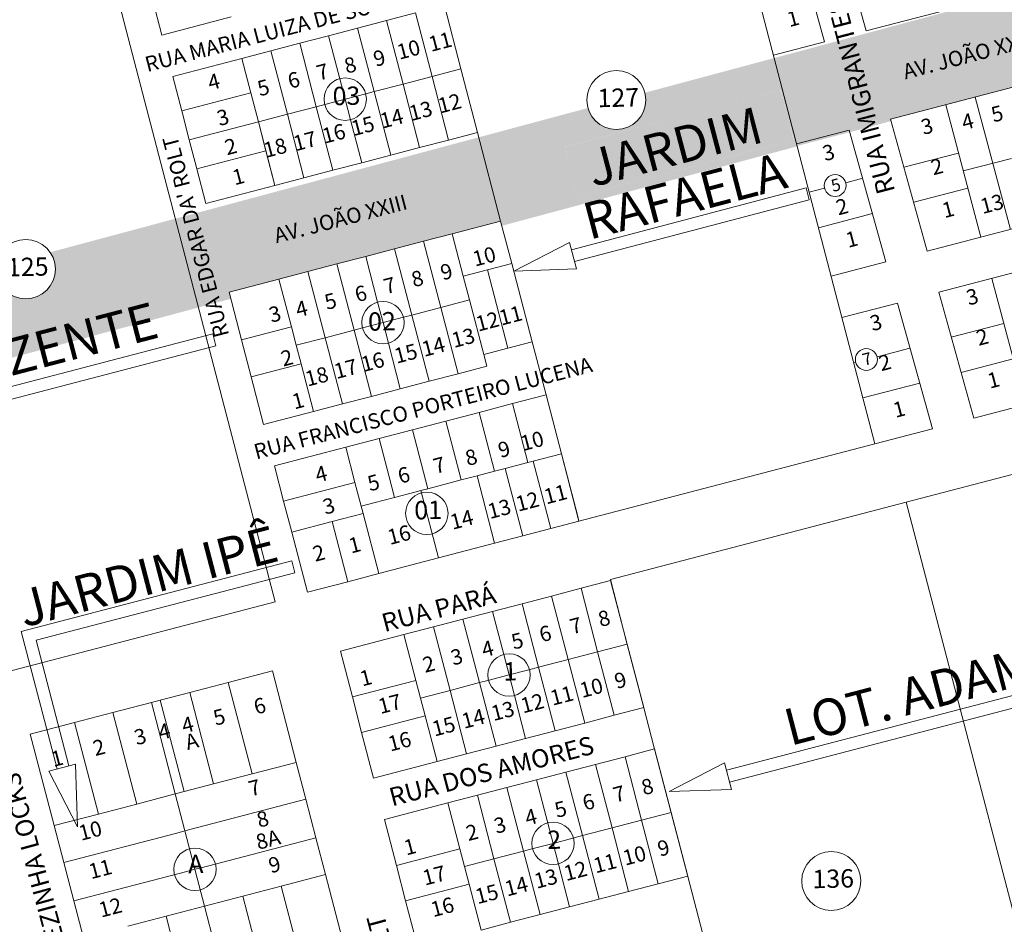
# Model space of a CAD drawing. Units: centimetres. Extents: x 21869 to 35535, y 4069 to 12682.
# Drawn here: x 31704 to 32027, y 9086 to 9382 of the extents above; entities that cross this region are included whole.
import ezdxf
from ezdxf.enums import TextEntityAlignment as Align

# ---------------------------------------------------------------- set-up
doc = ezdxf.new("R2010")
doc.units = ezdxf.units.CM
doc.linetypes.add('CENTER', pattern=[50.800000000000004, 31.75, -6.349999999999999, 6.349999999999999, -6.349999999999999])
doc.linetypes.add('CONTÍNUO', pattern=[0])
for name, color, linetype in [('00 - DEMARCAÇÃO DE QUADRAS', 3, 'Continuous'), ('00 - DIVISÃO DE LOTES', 251, 'Continuous'), ('00 - INDICADOR LOTEAMENTOS', 10, 'Continuous'), ('00 - NOMES LOTEAMENTOS', 2, 'Continuous'), ('00 - NÚMERO LOTES', 7, 'CONTÍNUO'), ('00 - RECUO', 7, 'Continuous'), ('00 - TEXTO RUAS', 7, 'Continuous')]:
    doc.layers.add(name, color=color, linetype=linetype)
doc.layers.add('00 - TEXTO QUADRAS', color=4, linetype='CONTÍNUO', lineweight=18)
doc.styles.get("Standard").update_dxf_attribs({"font": 'arial.ttf'})

msp = doc.modelspace()

# ---------------------------------------------------------------- hatches: boundary and pattern name
at = {"layer": '00 - RECUO', "linetype": 'CENTER', "lineweight": 5, "transparency": 33554687}
h = msp.add_hatch(color=150, dxfattribs=at)
h.dxf.hatch_style = 1
edge = h.paths.add_edge_path()
edge.add_line((31762.83115949991, 9287.810274832133), (31755.23669987254, 9316.892592477998))
edge.add_line((31755.23669987254, 9316.892592477998), (31714.19796857682, 9305.891485861192))
edge.add_arc((31706.24699909809, 9300.366549370397), 9.68208855975559, -1.0800249583553523e-11, 34.79450287574048, ccw=False)
edge.add_arc((31706.24699909809, 9300.366549370396), 9.682088559755357, -180, 0, ccw=False)
edge.add_arc((31706.24699909808, 9300.36654937041), 9.682088559748081, 175.2180323675643, 180.0000000000861, ccw=False)
edge.add_line((31696.59861248143, 9301.173689119443), (31656.71311974087, 9290.481727057047))
edge.add_line((31656.71311974087, 9290.481727057047), (31660.24484171763, 9276.957200590106))
edge.add_line((31660.24484171763, 9276.957200590106), (31664.32874723833, 9261.318216676933))
edge.add_line((31664.32874723833, 9261.318216676933), (31762.83115949991, 9287.810274832133))
h.paths.add_polyline_path([(31827.1252179843, 9307.034535416919), (31836.60724847367, 9309.510640834975), (31845.99244633083, 9311.961459628823), (31861.860334157, 9316.105146281938), (31854.69259503045, 9343.553380269355), (31755.23669987254, 9316.892592477998), (31762.83115949991, 9287.810274832133), (31773.42041677388, 9290.658237771126), (31772.84543116541, 9292.8600951755), (31789.1970960273, 9297.130113748419), (31798.67912641667, 9299.606219161818), (31808.16115690813, 9302.082324481155), (31817.64318749505, 9304.558429999794)])
edge = h.paths.add_edge_path()
edge.add_line((31959.03404152951, 9340.578710057283), (31951.481637203, 9369.499274273872))
edge.add_line((31951.481637203, 9369.499274273872), (31909.15158748404, 9358.152008523934))
edge.add_arc((31899.76605956816, 9355.774046240726), 9.682088559817641, 3.228706191293895e-11, 14.217546950649819, ccw=False)
edge.add_arc((31899.76605956822, 9355.774046240766), 9.682088559762633, 195.7949882927224, 359.9999999997955, ccw=False)
edge.add_line((31890.44954918258, 9353.138619688316), (31854.69259503045, 9343.553380269355))
edge.add_line((31854.69259503045, 9343.553380269355), (31861.860334157, 9316.105146281938))
edge.add_line((31861.860334157, 9316.105146281938), (31862.26565259007, 9314.553014558975))
edge.add_line((31862.26565259007, 9314.553014558975), (31959.03404152951, 9340.578710057283))
h.paths.add_polyline_path([(32048.45404533204, 9395.494322537636), (31951.481663687, 9369.499281373344), (31958.9505014553, 9340.693118426045), (31976.22817815481, 9345.205063604024), (31976.29029236997, 9345.219749706059), (31989.81040400271, 9348.855960996887), (31989.64093121999, 9349.464498152502), (32056.08505062512, 9366.81591810141)])
h.paths.add_polyline_path([(32064.15778847178, 9399.703969061995), (32048.45404533204, 9395.494322537636), (32056.11869832267, 9366.689465263076), (32072.18864212857, 9371.01144962957), (32069.62299732104, 9380.177948814186), (32055.08513903769, 9379.659238993929), (32067.90753379736, 9386.306932430656)])
h.paths.add_polyline_path([(31671.46260018004, 9273.02706783822), (31752.97323282912, 9294.286255502355)], flags=16)
h.paths.add_polyline_path([(31768.04306650475, 9302.963356865564), (31760.53337176387, 9301.004716567075)], flags=16)
h.paths.add_polyline_path([(31784.93438588182, 9315.815768440234), (31835.63596369203, 9329.03949548669)], flags=16)
h.paths.add_polyline_path([(31882.9406637947, 9340.378759204024), (31953.73703720891, 9359.038863194428), (31957.87983492217, 9342.632161381911), (31887.17784615154, 9324.054320523403)], flags=16)
h.paths.add_polyline_path([(31887.20123508095, 9324.07746181345), (31957.95712868488, 9342.671375126902), (31953.6597434462, 9358.999649449439), (31882.90384984227, 9340.405736135986)], flags=16)
h.paths.add_polyline_path([(31991.03718874088, 9369.49386174518), (32041.73470153338, 9382.733164827281)], flags=16)
h.paths.add_polyline_path([(31987.55283379814, 9348.213648173527), (31978.54786257454, 9345.862062529419)], flags=17)

# ---------------------------------------------------------------- linework, layer by layer
at = {"layer": '00 - DEMARCAÇÃO DE QUADRAS', "lineweight": 5}
for p, q in [((31984.48354366828, 9243.124451907868), (31924.0091660203, 9474.700125907133)), ((31924.00925820797, 9474.69997173972), (31984.48354366828, 9243.124451907868)), ((31925.90993868976, 9467.421488551347), (31984.48355721792, 9243.12442727706)), ((31728.41357843623, 9419.609385527256), (31787.99170133423, 9191.46018467802)), ((31750.86367901506, 9377.037304573278), (31747.90751230366, 9388.357687939475)), ((31843.41587544534, 9386.736597864474), (31848.84814757177, 9365.93418411124)), ((31824.45181436684, 9381.78438702743), (31833.93384495609, 9384.26049244828)), ((31773.50436857982, 9382.949617855767), (31750.86367901506, 9377.037304573278)), ((31814.96978397747, 9379.308281612168), (31824.45181436684, 9381.78438702743)), ((31796.00572299933, 9374.356070776987), (31805.48775348834, 9376.832176195974)), ((31814.96978397747, 9379.308281612168), (31805.48775348834, 9376.832176195974)), ((31786.52369251008, 9371.879965359862), (31796.00572299933, 9374.356070776987)), ((31786.52369251008, 9371.879965359862), (31777.04166202083, 9369.403859941805)), ((31754.40097245386, 9363.491546758967), (31777.04166202083, 9369.403859941805)), ((31848.84814757177, 9365.93418411124), (31854.28041960065, 9345.131770252767)), ((31757.3571391627, 9352.171163493353), (31754.40097245386, 9363.491546758967)), ((31759.83324458262, 9342.68913290422), (31757.3571391627, 9352.171163493353)), ((31854.28041960065, 9345.131770252767), (31844.79838911151, 9342.655664835642)), ((31854.28041960065, 9345.131770252767), (31861.860334157, 9316.105146281938)), ((31762.30934999789, 9333.207102514389), (31759.83324458262, 9342.68913290422)), ((31844.79838911151, 9342.655664835642), (31835.31635862215, 9340.179559417586)), ((31835.31635862215, 9340.179559417586), (31825.83432813313, 9337.70345400046)), ((31816.35229764365, 9335.227348583336), (31806.87026715475, 9332.751243164348)), ((31816.35229764365, 9335.227348583336), (31825.83432813313, 9337.70345400046)), ((31765.26551660929, 9321.886719145397), (31762.30934999789, 9333.207102514389)), ((31806.87026715475, 9332.751243164348), (31797.38823666539, 9330.275137747223)), ((31797.38823666539, 9330.275137747223), (31787.90620617625, 9327.799032330098)), ((31787.90620617625, 9327.799032330098), (31765.26551660929, 9321.886719145397)), ((31845.99244633083, 9311.961459628823), (31861.860334157, 9316.105146281938)), ((31861.860334157, 9316.105146281938), (31865.48858671122, 9302.211068369965)), ((31827.1252179843, 9307.034535416919), (31836.60724847367, 9309.510640834975)), ((31836.60724847367, 9309.510640834975), (31845.99244633083, 9311.961459628823)), ((31827.1252179843, 9307.034535416919), (31817.64318749505, 9304.558429999794)), ((31808.16115690813, 9302.082324481155), (31817.64318749505, 9304.558429999794)), ((31798.67912641667, 9299.606219161818), (31789.1970960273, 9297.130113748419)), ((31798.67912641667, 9299.606219161818), (31808.16115690813, 9302.082324481155)), ((31865.48858671122, 9302.211068369965), (31872.17664534131, 9276.59972927119)), ((31772.84543116541, 9292.8600951755), (31789.1970960273, 9297.130113748419)), ((31776.9284786285, 9277.224419853235), (31772.84543116541, 9292.8600951755)), ((32005.42611313978, 9292.783598998234), (32016.89847767361, 9251.589019138792)), ((31991.87860519448, 9289.245761463102), (32003.35092985594, 9248.051324775512)), ((31780.08936097227, 9265.120095629762), (31776.9284786285, 9277.224419853235)), ((31856.30875751549, 9272.456042617145), (31864.24270142963, 9274.527885893876)), ((31872.17664534131, 9276.59972927119), (31864.24270142963, 9274.527885893876)), ((31872.17664534131, 9276.59972927119), (31876.72459403575, 9259.18375486746)), ((31856.30875751549, 9272.456042617145), (31857.31941277078, 9268.585826026792)), ((31857.31941277078, 9268.585826026792), (31847.93421852506, 9266.134993411186)), ((32016.8984776736, 9251.589019138792), (32082.40697337942, 9268.695364812906)), ((31784.17239760548, 9249.484461575332), (31780.08936097227, 9265.120095629762)), ((31847.93421852506, 9266.134993411186), (31838.45218803592, 9263.658887992198)), ((31828.97015754656, 9261.182782576936), (31819.48812695731, 9258.706677157017)), ((31828.97015754656, 9261.182782576936), (31838.45218803592, 9263.658887992198)), ((31819.48812695731, 9258.706677157017), (31810.00609646829, 9256.23057173896)), ((31865.7623727985, 9256.321117481733), (31876.72459403575, 9259.18375486746)), ((31876.72459403575, 9259.18375486746), (31881.7631611385, 9239.889000209565)), ((31800.52406607916, 9253.754466322767), (31810.00609646829, 9256.23057173896)), ((31854.82901120138, 9253.466016308921), (31865.7623727985, 9256.321117481733)), ((31800.52406607916, 9253.754466322767), (31784.17239760548, 9249.484461575332)), ((31843.89564950437, 9250.610915132384), (31854.82901120138, 9253.466016308921)), ((31832.96228780503, 9247.755814056429), (31843.89564950437, 9250.610915132384)), ((31984.48354366828, 9243.124451907868), (32003.35092985594, 9248.051324775512)), ((31994.76517074763, 9224.010904711256), (32091.71901876862, 9249.329105104836)), ((31811.09556441089, 9242.045611706148), (31822.02892600778, 9244.900712880823)), ((31822.02892600778, 9244.900712880823), (31832.96228780503, 9247.755814056429)), ((31787.70969104393, 9235.938703761021), (31811.09556441089, 9242.045611706148)), ((31887.52965528912, 9217.8067120235), (31984.48354366828, 9243.124451907868)), ((31881.7631611385, 9239.889000209565), (31887.52965528912, 9217.8067120235)), ((31881.7631611385, 9239.889000209565), (31887.12671590874, 9219.34973314363)), ((31790.72020425879, 9224.410205372194), (31787.70969104393, 9235.938703761021)), ((31793.37317426513, 9214.25088691018), (31790.72020425879, 9224.410205372194)), ((31897.81138964764, 9198.692721927124), (31994.76517074763, 9224.010904711256)), ((31994.76517074763, 9224.010904711256), (32055.84279794524, 8990.119365237239)), ((31887.12671590874, 9219.34973314363), (31887.52965528912, 9217.8067120235)), ((31887.52965528912, 9217.8067120235), (31878.31853986879, 9215.401352439592)), ((31798.51475229753, 9194.561660917061), (31793.37317426513, 9214.25088691018)), ((31869.1074246487, 9212.99599285848), (31859.89630922615, 9210.590633375155)), ((31878.31853986879, 9215.401352439592), (31869.1074246487, 9212.99599285848)), ((31859.89630922615, 9210.590633375155), (31841.47407858573, 9205.779914210136)), ((31841.47407858573, 9205.779914210136), (31821.90062556414, 9200.668568860325)), ((31821.90062556414, 9200.668568860325), (31811.74130720469, 9198.015598756778)), ((31811.74130720469, 9198.015598756778), (31798.51475229753, 9194.561660917061)), ((31888.21911085861, 9195.847252036961), (31897.8946525799, 9198.3738903306)), ((31903.24366167431, 9177.890308169233), (31897.81138964764, 9198.692721927124)), ((31897.8946525799, 9198.3738903306), (31903.32692460644, 9177.571476574572)), ((31868.86802821151, 9190.79397566575), (31878.54356953512, 9193.320613851356)), ((31878.54356953512, 9193.320613851356), (31888.21911085861, 9195.847252036961)), ((31787.99170133423, 9191.46018467802), (31689.30114136879, 9165.688465180392)), ((31859.19248738336, 9188.267337692487), (31868.86802821151, 9190.79397566575)), ((31849.51694644614, 9185.740700115035), (31859.19248738336, 9188.267337692487)), ((31839.84140463824, 9183.214061219762), (31849.51694644614, 9185.740700115035)), ((31809.36345045267, 9175.255151227633), (31830.16586360124, 9180.687423640447)), ((31830.16586360124, 9180.687423640447), (31839.84140463824, 9183.214061219762)), ((31908.6759338033, 9157.087894313554), (31903.24366167431, 9177.890308169233)), ((31903.32692460644, 9177.571476574572), (31908.75919673532, 9156.769062717962)), ((31813.27973921572, 9160.25806369591), (31809.36345045267, 9175.255151227633)), ((31772.54619414241, 9165.046212475332), (31787.0595062255, 9168.836169855254)), ((31787.0595062255, 9168.836169855254), (31794.89208462099, 9138.841991713787)), ((31759.96799050061, 9161.76158287521), (31772.54619414241, 9165.046212475332)), ((31750.29244917711, 9159.234944692398), (31759.96799050061, 9161.76158287521)), ((31734.81158311733, 9155.192323675896), (31747.38978675914, 9158.476953274156)), ((31747.38978675914, 9158.476953274156), (31750.29244917711, 9159.234944692398)), ((31816.3117054114, 9148.647412634971), (31813.27973921572, 9160.25806369591)), ((31722.2333793782, 9151.907693974259), (31734.81158311733, 9155.192323675896)), ((31899.08365551171, 9154.242424536082), (31889.40811418822, 9151.715786349545)), ((31908.75919673532, 9156.769062717962), (31899.08365551171, 9154.242424536082)), ((31912.21322724187, 9143.542136499243), (31908.6759338033, 9157.087894313554)), ((31707.72006739279, 9148.117736696782), (31722.2333793782, 9151.907693974259)), ((31889.40811418822, 9151.715786349545), (31879.73257286449, 9149.189148165802)), ((31715.55264578607, 9118.123558653104), (31707.72006739279, 9148.117736696782)), ((31820.22799441054, 9133.650323510687), (31816.3117054114, 9148.647412634971)), ((31879.73257286449, 9149.189148165802), (31870.05703203868, 9146.662510090093)), ((31870.05703203868, 9146.662510090093), (31860.38149011739, 9144.135871790866)), ((31850.70594919146, 9141.609233715157), (31841.0304081654, 9139.082595636653)), ((31860.38149011739, 9144.135871790866), (31850.70594919146, 9141.609233715157)), ((31902.62094815516, 9140.696666503842), (31912.29649017401, 9143.223304906445)), ((31917.64549937074, 9122.739722646358), (31912.21322724187, 9143.542136499243)), ((31912.29649017401, 9143.223304906445), (31917.72876220288, 9122.420891047972)), ((31794.89208462099, 9138.841991713787), (31798.05038230166, 9126.747565107005)), ((31841.0304081654, 9139.082595636653), (31820.22799441054, 9133.650323510687)), ((31883.26986550794, 9135.64339013263), (31892.94540683155, 9138.170028320099)), ((31892.94540683155, 9138.170028320099), (31902.62094815516, 9140.696666503842)), ((31873.59432457072, 9133.116752557042), (31883.26986550794, 9135.64339013263)), ((31863.91878374467, 9130.590114483195), (31873.59432457072, 9133.116752557042)), ((31854.24324172361, 9128.063476182106), (31863.91878374467, 9130.590114483195)), ((31798.05038230166, 9126.747565107005), (31801.33501190318, 9114.169361365544)), ((31823.76528814678, 9120.104565803478), (31844.56770079756, 9125.536838103602)), ((31844.56770079756, 9125.536838103602), (31854.24324172361, 9128.063476182106)), ((31923.07777139962, 9101.937308788816), (31917.64549937074, 9122.739722646358)), ((31917.72876220288, 9122.420891047972), (31923.16103433176, 9101.618477193224)), ((31827.68157700983, 9105.10747827548), (31823.76528814678, 9120.104565803478)), ((31718.71094346674, 9106.029132047253), (31715.55264578607, 9118.123558653104)), ((31804.49330968385, 9102.074934761557), (31801.33501190318, 9114.169361365544)), ((31721.99557316837, 9093.450928308586), (31718.71094346674, 9106.029132047253)), ((31830.71354277174, 9093.496828705589), (31827.68157700983, 9105.10747827548)), ((31804.49330968385, 9102.074934761557), (31812.32588797713, 9072.080756716947)), ((31923.16103433176, 9101.618477193224), (31913.48549280803, 9099.091839002962)), ((31928.13104777025, 9082.586226141597), (31923.07777139962, 9101.937308788816)), ((31903.80995148454, 9096.565200816425), (31894.13441016104, 9094.038562632682)), ((31913.48549280803, 9099.091839002962), (31903.80995148454, 9096.565200816425)), ((31725.15387084904, 9081.356501701805), (31721.99557316837, 9093.450928308586)), ((31834.62983230221, 9078.49973819084), (31830.71354277174, 9093.496828705589)), ((31894.13441016104, 9094.038562632682), (31884.45886933499, 9091.511924558836)), ((31884.45886933499, 9091.511924558836), (31874.78332731382, 9088.985286257746)), ((31865.10778638789, 9086.458648180174), (31855.43224536417, 9083.93201000295)), ((31874.78332731382, 9088.985286257746), (31865.10778638789, 9086.458648180174))]:
    msp.add_line(p, q, dxfattribs=at)
for points in [[(32037.31198586733, 9437.361556431839), (31970.05373769682, 9419.797532414625), (31981.59139963549, 9378.3684848343), (32048.36956277363, 9395.807137981279)], [(31951.23564343507, 9370.441290096594), (31968.04389169018, 9374.830647299172), (31956.50622975175, 9416.259694878594), (31940.37084895864, 9412.04605233681)], [(32056.08415131205, 9366.81568325205), (31989.64093121999, 9349.464498152502), (32001.6696650669, 9306.272126116826)], [(31988.12215712159, 9302.734288581694), (31976.09342327469, 9345.926660617373), (31958.81573260427, 9341.414711790992)], [(32067.61236650035, 9323.49260424668), (32001.6696650669, 9306.272126116826)], [(32071.21250781854, 9309.963258705538), (32005.42611313978, 9292.783598998234)], [(31988.12215712159, 9302.734288581694), (31970.14296005785, 9298.039146236664)], [(31991.87860519448, 9289.245761463102), (31973.68033500359, 9284.493409693638)]]:
    msp.add_lwpolyline(points, dxfattribs=at)
at = {"layer": '00 - DIVISÃO DE LOTES', "lineweight": 5}
for p, q in [((31833.93384495609, 9384.26049244828), (31839.36611708275, 9363.458078692252)), ((31829.88408649583, 9360.981973172682), (31824.45181436684, 9381.78438702743)), ((31805.48775348834, 9376.832176195974), (31809.16511929965, 9362.75002342328)), ((31820.40205600414, 9358.50586785614), (31814.96978397747, 9379.308281612168)), ((31801.43799502576, 9353.553657020027), (31796.00572299933, 9374.356070776987)), ((31791.95596453674, 9351.077551603834), (31786.52369251008, 9371.879965359862)), ((31777.04166202083, 9369.403859941805), (31779.9978287299, 9358.083476676191)), ((31848.84814757177, 9365.93418411124), (31839.36611708275, 9363.458078692252)), ((31809.16511929965, 9362.75002342328), (31810.92002551722, 9356.02976233657)), ((31820.40205600414, 9358.50586785614), (31829.88408649583, 9360.981973172682)), ((31829.88408649583, 9360.981973172682), (31839.36611708275, 9363.458078692252)), ((31829.88408649583, 9360.981973172682), (31835.31635862215, 9340.179559417586)), ((31844.79838911151, 9342.655664835642), (31839.36611708275, 9363.458078692252)), ((31779.9978287299, 9358.083476676191), (31757.3571391627, 9352.171163493353)), ((31779.9978287299, 9358.083476676191), (31782.47393414738, 9348.601446186709)), ((31810.92002551722, 9356.02976233657), (31817.64028739532, 9357.784668871718)), ((31817.64028739532, 9357.784668871718), (31820.40205600414, 9358.50586785614)), ((31825.83432813313, 9337.70345400046), (31820.40205600414, 9358.50586785614)), ((31804.19976363702, 9354.274855902004), (31801.43799502576, 9353.553657020027)), ((31804.19976363702, 9354.274855902004), (31810.92002551722, 9356.02976233657)), ((31810.92002551722, 9356.02976233657), (31812.6749321661, 9349.30949986219)), ((32017.38163142242, 9356.708789192831), (32028.90984661038, 9313.38571018833)), ((31782.47393414738, 9348.601446186709), (31791.95596453674, 9351.077551603834)), ((31791.95596453674, 9351.077551603834), (31801.43799502576, 9353.553657020027)), ((31797.38823666539, 9330.275137747223), (31791.95596453674, 9351.077551603834)), ((31806.87026715475, 9332.751243164348), (31801.43799502576, 9353.553657020027)), ((32007.70600145005, 9354.182065678033), (32019.23421663823, 9310.85898667359)), ((31782.47393414738, 9348.601446186709), (31759.83324458262, 9342.68913290422)), ((31759.83324458262, 9342.68913290422), (31782.47393404738, 9348.601446184846)), ((31787.90620617625, 9327.799032330098), (31782.47393414738, 9348.601446186709)), ((31782.47393404738, 9348.601446184846), (31784.95003946485, 9339.119415696296)), ((31812.6749321661, 9349.30949986219), (31816.35229764365, 9335.227348583336)), ((31784.95003946485, 9339.119415696296), (31762.30934999789, 9333.207102514389)), ((31784.95003946485, 9339.119415696296), (31787.90620617625, 9327.799032330098)), ((32029.26688868031, 9336.645745378497), (32013.47010904431, 9332.520526175376)), ((32014.96681922348, 9326.887774715935), (31997.21909583054, 9322.253080112092)), ((31836.60724847367, 9309.510640834975), (31842.27197116775, 9287.818077439028)), ((31845.99244633083, 9311.961459628823), (31849.62069888528, 9298.067381714987)), ((31832.78994067873, 9285.341972020971), (31827.1252179843, 9307.034535416919)), ((31817.64318749505, 9304.558429999794), (31821.55300397192, 9289.586127687762)), ((31804.3438492111, 9277.913655768665), (31798.67912641667, 9299.606219161818)), ((31808.16115690813, 9302.082324481155), (31813.82587970023, 9280.38976118579)), ((31857.55464289708, 9300.139225095096), (31849.62069888528, 9298.067381714987)), ((31865.48858671122, 9302.211068369965), (31857.55464289708, 9300.139225095096)), ((31864.24270142963, 9274.527885893876), (31857.55464289708, 9300.139225095096)), ((31789.1970960273, 9297.130113748419), (31793.28014339272, 9281.494438323709)), ((31849.62069888528, 9298.067381714987), (31851.65716902305, 9290.268896330665)), ((32022.83446182652, 9297.329668257411), (32033.82937394611, 9256.010744328174)), ((31842.27197116775, 9287.818077439028), (31851.65716902305, 9290.268896330665)), ((31851.65716902305, 9290.268896330665), (31856.30875751549, 9272.456042617145)), ((31821.55300397192, 9289.586127687762), (31823.30791018948, 9282.865866602915)), ((31842.27197116775, 9287.818077439028), (31832.78994067873, 9285.341972020971)), ((31847.93421852506, 9266.134993411186), (31842.27197116775, 9287.818077439028)), ((31830.02817196747, 9284.620773136201), (31823.30791018948, 9282.865866602915)), ((31832.78994067873, 9285.341972020971), (31830.02817196747, 9284.620773136201)), ((31838.45218803592, 9263.658887992198), (31832.78994067873, 9285.341972020971)), ((31776.9284786285, 9277.224419853235), (31793.28014339272, 9281.494438323709)), ((31793.28014339272, 9281.494438323709), (31794.86181872185, 9275.437550350609)), ((31813.82587970023, 9280.38976118579), (31804.3438492111, 9277.913655768665)), ((31816.5876482115, 9281.110960065904), (31813.82587970023, 9280.38976118579)), ((31813.82587970023, 9280.38976118579), (31819.48812695731, 9258.706677157017)), ((31823.30791018948, 9282.865866602915), (31816.5876482115, 9281.110960065904)), ((31823.30791018948, 9282.865866602915), (31825.06281693837, 9276.145604129466)), ((31804.3438492111, 9277.913655768665), (31794.86181872185, 9275.437550350609)), ((31810.00609646829, 9256.23057173896), (31804.3438492111, 9277.913655768665)), ((31794.86181872185, 9275.437550350609), (31796.44102573661, 9269.390114099304)), ((31825.06281693837, 9276.145604129466), (31828.97015754656, 9261.182782576936)), ((32029.82862806313, 9271.037454842364), (32012.72604904693, 9266.571235208296)), ((31796.44102573661, 9269.390114099304), (31780.08936097227, 9265.120095629762)), ((31796.44102573661, 9269.390114099304), (31800.52406607916, 9253.754466322767)), ((31999.17854110187, 9263.033397671305), (31980.55454433204, 9258.169870364847)), ((31865.7623727985, 9256.321117481733), (31870.80093990346, 9237.026362724187)), ((31859.86757820424, 9234.171261647301), (31854.82901120138, 9253.466016308921)), ((31843.89564950437, 9250.610915132384), (31848.93421650711, 9231.316160472627)), ((31825.31258646164, 9232.326220697309), (31822.02892600778, 9244.900712880823)), ((31838.00085490766, 9228.461059399466), (31832.96228780503, 9247.755814056429)), ((31814.10607752575, 9230.517113315458), (31811.09556441089, 9242.045611706148)), ((31881.7631611385, 9239.889000209565), (31872.55204571829, 9237.483640623796)), ((31863.34093049575, 9235.078281144197), (31859.86757820424, 9234.171261647301)), ((31870.80093990346, 9237.026362724187), (31863.34093049575, 9235.078281144197)), ((31869.1074246487, 9212.99599285848), (31863.34093049575, 9235.078281144197)), ((31870.80093990346, 9237.026362724187), (31872.55204571829, 9237.483640623796)), ((31872.55204571829, 9237.483640623796), (31878.31853986879, 9215.401352439592)), ((31827.06749311053, 9225.605958221997), (31825.31258646164, 9232.326220697309)), ((31848.93421650711, 9231.316160472627), (31854.12981507553, 9232.672921559359)), ((31854.12981507553, 9232.672921559359), (31859.86757820424, 9234.171261647301)), ((31859.89630922615, 9210.590633375155), (31854.12981507553, 9232.672921559359)), ((31814.10607752575, 9230.517113315458), (31790.72020425879, 9224.410205372194)), ((31816.1341314134, 9222.75085704639), (31814.10607752575, 9230.517113315458)), ((31838.00085490766, 9228.461059399466), (31835.70758443301, 9227.862202494922)), ((31848.93421650711, 9231.316160472627), (31838.00085490766, 9228.461059399466)), ((31820.34723123255, 9223.851051686848), (31827.06749311053, 9225.605958221997)), ((31827.06749311053, 9225.605958221997), (31833.78775489096, 9227.360864656563)), ((31835.70758443301, 9227.862202494922), (31833.78775489096, 9227.360864656563)), ((31835.70758443301, 9227.862202494922), (31841.47407858573, 9205.779914210136)), ((31820.34723123255, 9223.851051686848), (31816.1341314134, 9222.75085704639)), ((31816.1341314134, 9222.75085704639), (31816.75904762965, 9220.35779495589)), ((31816.75904762965, 9220.35779495589), (31806.59972927008, 9217.704824851411)), ((31816.75904762965, 9220.35779495589), (31821.90062556414, 9200.668568860325)), ((31806.59972927008, 9217.704824851411), (31793.37317426513, 9214.25088691018)), ((31811.74130720469, 9198.015598756778), (31806.59972927008, 9217.704824851411)), ((31883.97584186167, 9172.518200101847), (31878.54356953512, 9193.320613851356)), ((31893.65138318516, 9175.04483828559), (31888.21911085861, 9195.847252036961)), ((31868.86802821151, 9190.79397566575), (31874.30030053794, 9169.99156191531)), ((31859.19248738336, 9188.267337692487), (31862.88710343149, 9174.119127672682)), ((31854.9492182884, 9164.938285653996), (31849.51694644614, 9185.740700115035)), ((31830.16586360124, 9180.687423640447), (31834.08215257524, 9165.690335615123)), ((31845.27367686479, 9162.411647465597), (31839.84140463824, 9183.214061219762)), ((31903.32692460644, 9177.571476574572), (31893.65138318516, 9175.04483828559)), ((31864.62475970968, 9167.464923942978), (31862.88710343149, 9174.119127672682)), ((31893.65138318516, 9175.04483828559), (31883.97584186167, 9172.518200101847)), ((31893.65138318516, 9175.04483828559), (31899.08365551171, 9154.242424536082)), ((31874.30030053794, 9169.99156191531), (31883.97584186167, 9172.518200101847)), ((31883.97584186167, 9172.518200101847), (31889.40811418822, 9151.715786349545)), ((31857.69766520684, 9165.656005803081), (31864.62475970968, 9167.464923942978)), ((31871.1376008673, 9169.165665220986), (31864.62475970968, 9167.464923942978)), ((31866.39524899131, 9160.684989457535), (31864.62475970968, 9167.464923942978)), ((31871.1376008673, 9169.165665220986), (31874.30030053794, 9169.99156191531)), ((31879.73257286449, 9149.189148165802), (31874.30030053794, 9169.99156191531)), ((31772.54619414241, 9165.046212475332), (31780.37877253581, 9135.052034432585)), ((31834.08215257524, 9165.690335615123), (31813.27973921572, 9160.25806369591)), ((31835.59813593885, 9159.885009388956), (31834.08215257524, 9165.690335615123)), ((31854.9492182884, 9164.938285653996), (31845.27367686479, 9162.411647465597)), ((31857.69766520684, 9165.656005803081), (31854.9492182884, 9164.938285653996)), ((31854.9492182884, 9164.938285653996), (31860.38149011739, 9144.135871790866)), ((31767.80056879412, 9131.7674048306), (31759.96799050061, 9161.76158287521)), ((31835.59813593885, 9159.885009388956), (31845.27367686479, 9162.411647465597)), ((31845.27367686479, 9162.411647465597), (31850.70594919146, 9141.609233715157)), ((31870.05703203868, 9146.662510090093), (31866.39524899131, 9160.684989457535)), ((31747.38978675914, 9158.476953274156), (31755.22236515254, 9128.482775233271)), ((31758.12502757063, 9129.240766647788), (31750.29244917711, 9159.234944692398)), ((31837.11411886894, 9154.079684655699), (31835.59813593885, 9159.885009388956)), ((31734.81158311733, 9155.192323675896), (31742.64416141318, 9125.198145529772)), ((31722.2333793782, 9151.907693974259), (31730.0659577716, 9121.91351593058)), ((31837.11411886894, 9154.079684655699), (31816.3117054114, 9148.647412634971)), ((31837.11411886894, 9154.079684655699), (31841.0304081654, 9139.082595636653)), ((31780.37877253581, 9135.052034432585), (31794.89208462099, 9138.841991713787)), ((31892.94540683155, 9138.170028320099), (31898.37767893785, 9117.367615463729)), ((31902.62094815516, 9140.696666503842), (31908.05322037275, 9119.894253151077)), ((31780.37877253581, 9135.052034432585), (31767.80056879412, 9131.7674048306)), ((31888.7021374055, 9114.840977673004), (31883.26986550794, 9135.64339013263)), ((31755.22236515254, 9128.482775233271), (31767.80056879412, 9131.7674048306)), ((31767.80056879412, 9131.7674048306), (31758.12502757063, 9129.240766647788)), ((31877.28894062804, 9118.9685421377), (31873.59432457072, 9133.116752557042)), ((31742.64416141318, 9125.198145529772), (31755.22236515254, 9128.482775233271)), ((31758.12502757063, 9129.240766647788), (31755.22236515254, 9128.482775233271)), ((31758.27007038773, 9116.81185282539), (31755.22236515254, 9128.482775233271)), ((31863.91878374467, 9130.590114483195), (31869.35105525119, 9109.787701613786)), ((31742.64416141318, 9125.198145529772), (31730.0659577716, 9121.91351593058)), ((31760.42834561445, 9116.923073503705), (31798.05038230166, 9126.747565107005)), ((31848.48398977191, 9110.53975007921), (31844.56770079756, 9125.536838103602)), ((31854.24324172361, 9128.063476182106), (31859.67551373002, 9107.261063322941)), ((31917.72876220288, 9122.420891047972), (31908.05322037275, 9119.894253151077)), ((31715.55264578607, 9118.123558653104), (31730.0659577716, 9121.91351593058)), ((31879.0265965748, 9112.31433979846), (31877.28894062804, 9118.9685421377)), ((31898.37767893785, 9117.367615463729), (31908.05322037275, 9119.894253151077)), ((31913.48549280803, 9099.091839002962), (31908.05322037275, 9119.894253151077)), ((31718.71094346674, 9106.029132047253), (31755.69163037265, 9115.686143703344)), ((31755.69163037265, 9115.686143703344), (31758.38066283542, 9116.388348525907)), ((31758.27007038773, 9116.81185282539), (31758.38066283542, 9116.388348525907)), ((31758.38066283542, 9116.388348525907), (31760.42834561445, 9116.923073503705)), ((31761.6652925345, 9103.810144887822), (31758.38066283542, 9116.388348525907)), ((31898.37767893785, 9117.367615463729), (31888.7021374055, 9114.840977673004)), ((31903.80995148454, 9096.565200816425), (31898.37767893785, 9117.367615463729)), ((31801.33501190318, 9114.169361365544), (31763.71297521597, 9104.344869761313)), ((31872.09950246742, 9110.505421869973), (31879.0265965748, 9112.31433979846)), ((31885.53943812997, 9114.015081187295), (31879.0265965748, 9112.31433979846)), ((31879.0265965748, 9112.31433979846), (31880.79708618995, 9105.534403823833)), ((31888.7021374055, 9114.840977673004), (31885.53943812997, 9114.015081187295)), ((31894.13441016104, 9094.038562632682), (31888.7021374055, 9114.840977673004)), ((31827.68157700983, 9105.10747827548), (31848.48398977191, 9110.53975007921)), ((31848.48398977191, 9110.53975007921), (31849.99997280385, 9104.734425247232)), ((31869.35105525119, 9109.787701613786), (31859.67551373002, 9107.261063322941)), ((31872.09950246742, 9110.505421869973), (31869.35105525119, 9109.787701613786)), ((31874.78332731382, 9088.985286257746), (31869.35105525119, 9109.787701613786)), ((31849.99997280385, 9104.734425247232), (31859.67551373002, 9107.261063322941)), ((31865.10778638789, 9086.458648180174), (31859.67551373002, 9107.261063322941)), ((31721.99557316837, 9093.450928308586), (31758.97625997393, 9103.107939963746)), ((31758.97625997393, 9103.107939963746), (31761.6652925345, 9103.810144887822)), ((31763.71297521597, 9104.344869761313), (31761.6652925345, 9103.810144887822)), ((31761.6652925345, 9103.810144887822), (31761.77588498218, 9103.386640585544)), ((31761.77588498218, 9103.386640585544), (31764.82359021738, 9091.71571818232)), ((31851.51595573382, 9098.929100514906), (31849.99997280385, 9104.734425247232)), ((31880.79708618995, 9105.534403823833), (31884.45886933499, 9091.511924558836)), ((31789.97999759832, 9098.284977483148), (31804.49330968385, 9102.074934761557)), ((31777.40179395674, 9095.000347883026), (31789.97999759832, 9098.284977483148)), ((31797.81257599172, 9068.290799440401), (31789.97999759832, 9098.284977483148)), ((31851.51595573382, 9098.929100514906), (31830.71354277174, 9093.496828705589)), ((31851.51595573382, 9098.929100514906), (31855.43224536417, 9083.93201000295)), ((31764.82359021738, 9091.71571818232), (31777.40179395674, 9095.000347883026)), ((31785.23437225258, 9065.006169736902), (31777.40179395674, 9095.000347883026)), ((31764.82359021738, 9091.71571818232), (31752.24538647592, 9088.431088580335)), ((31772.65616861077, 9061.721540140505), (31764.82359021738, 9091.71571818232)), ((31739.66718283411, 9085.146458982075), (31752.24538647592, 9088.431088580335)), ((31752.24538647592, 9088.431088580335), (31760.07796486931, 9058.436910537588))]:
    msp.add_line(p, q, dxfattribs=at)
for points in [[(32011.91023146023, 9338.395165768416), (31994.02442103175, 9333.724410694085)], [(31980.49788388107, 9330.111271936523), (31974.96632485186, 9328.6667437443)], [(31967.98905916444, 9326.844679306978), (31962.96332849706, 9325.532244675578)], [(31983.71769651497, 9318.549677263447), (31965.99536416483, 9313.92161335298)], [(32026.77204029988, 9282.544845894841), (32009.53137424803, 9278.042565790256)], [(31995.98386630272, 9274.504728255124), (31985.20357252359, 9271.689529465388)], [(31978.22630683618, 9269.867465028063), (31977.54618047996, 9269.6898547575)]]:
    msp.add_lwpolyline(points, dxfattribs=at)
at = {"layer": '00 - INDICADOR LOTEAMENTOS', "lineweight": 5}
for p, q in [((31704.77371236413, 9181.710856040525), (31793.39671718235, 9204.825056355963)), ((31793.39671718235, 9204.825056355963), (31794.40620667544, 9200.954535593795)), ((31794.40620667544, 9200.954535593795), (31709.65372261869, 9178.849824772733)), ((31716.51575494591, 9136.690259087416), (31704.77371236413, 9181.710856040525)), ((31709.65372261869, 9178.849824772733), (31720.38627570726, 9137.69974858086))]:
    msp.add_line(p, q, dxfattribs=at)
for points in [[(31886.04324206225, 9302.85790562447), (31962.99615000647, 9323.080329886521), (31961.97950937548, 9326.94897846635), (31885.02660143138, 9306.726554203367)], [(31653.21994915146, 9262.573852278161), (31664.75187861217, 9248.200642543714), (31768.54901959603, 9275.272483695167), (31767.53953010317, 9279.143004456404), (31665.5503647717, 9252.54271029761), (31656.01073449892, 9264.43275065707)], [(31936.89193763932, 9132.389883398595), (32094.45702925404, 9173.485207323502), (32093.44753976095, 9177.355728084738), (31935.88244814634, 9136.260404160763)]]:
    msp.add_lwpolyline(points, dxfattribs=at)
for points in [[(31866.19167885204, 9299.709026758497), (31886.67864245668, 9300.440000262424), (31884.39120103672, 9309.144459565414)], [(31723.22822451509, 9117.771917858678), (31722.53511290681, 9138.260197343821), (31713.82644119403, 9135.9888459859)], [(31917.03458908641, 9129.277696314784), (31937.52286857249, 9129.97080792259), (31935.25151721317, 9138.679479635837)]]:
    msp.add_lwpolyline(points, close=True, dxfattribs=at)
at = {"layer": '00 - TEXTO QUADRAS', "lineweight": 5}
for centre, radius in [((31899.76605956822, 9355.774046240731), 9.682088559755073), ((31810.92002551722, 9356.02976233657), 6.945618514214174), ((31971.47769200815, 9327.755711525639), 3.605625995806975), ((31706.24699909809, 9300.366549370396), 9.682088559755073), ((31823.30788057622, 9282.86598000431), 6.945618514214174), ((31981.71493967988, 9270.778497246727), 3.605625995806975), ((31837.66081588891, 9220.382472358437), 6.945618514214174), ((31864.62472133269, 9167.465070904338), 6.945618514214174), ((31879.0265965748, 9112.31433979846), 6.945618514214174), ((31761.66526827407, 9103.810138552537), 6.945618514214174), ((31970.1966058706, 9099.982440598826), 9.682088559755073)]:
    msp.add_circle(centre, radius, dxfattribs=at)

# ---------------------------------------------------------------- texts
at = {"layer": '00 - NOMES LOTEAMENTOS', "lineweight": 5}
for s, rotation, p in [('JARDIM ', 14.72382626106243, (31922.10720174691, 9335.145780975738)), ('RAFAELA', 14.72382626106243, (31923.68864223021, 9318.555678970552)), ('RAZENTE', 14.61794153564272, (31716.00350210311, 9269.142208815421)), ('JARDIM IPÊ', 14.61794153564272, (31747.68952922626, 9193.986242523933)), ('LOT. ADAMANTE', 14.61794153564272, (32017.10324606182, 9159.935022026817))]:
    msp.add_text(s, height=12, rotation=rotation, dxfattribs=at).set_placement(p, align=Align.CENTER)
at = {"layer": '00 - NÚMERO LOTES', "lineweight": 5}
for s, rotation, p in [('1', 14.63554408201384, (31956.49289346796, 9379.611182935998)), ('11', 14.61794153564272, (31839.00514376404, 9371.492854290373)), ('10', 14.61794153564272, (31828.64724004579, 9368.925743944674)), ('9', 14.61794153564272, (31820.90168004537, 9366.625780530936)), ('7', 14.61794153564272, (31802.29627619109, 9362.083257662794)), ('8', 14.61794153564272, (31811.36381656544, 9364.351308034464)), ('4', 14.61794153564272, (31766.65867771115, 9358.878260779406)), ('6', 14.61794153564272, (31792.85221672647, 9359.42630765467)), ('5', 14.61794153564272, (31782.91548896996, 9356.931560259975)), ('12', 14.61794153564272, (31842.08219793747, 9351.327904883292)), ('13', 14.61794153564272, (31832.59942207224, 9348.854655624818)), ('3', 14.61794153564272, (31769.6444631886, 9347.197357285979)), ('14', 14.61794153564272, (31823.11664620723, 9346.381406367276)), ('4', 14.63554408201384, (32013.70660304203, 9345.86439637859)), ('5', 14.63554408201384, (32023.38213001877, 9348.39109227969)), ('16', 14.61794153564272, (31804.14781542489, 9341.434052626122)), ('15', 14.61794153564272, (31813.65861469338, 9343.914610806372)), ('3', 14.63554408201384, (32000.3757408831, 9344.293131619681)), ('17', 14.61794153564272, (31794.66831861186, 9338.961658593718)), ('2', 14.61794153564272, (31772.18560689688, 9337.645861276636)), ('18', 14.61794153564272, (31784.93548593012, 9336.774022277896)), ('3', 14.63554408201384, (31968.13635527594, 9335.69945314715)), ('2', 14.63554408201384, (32003.642528523, 9331.079222874545)), ('1', 14.61794153564272, (31774.70117867331, 9327.809218623886)), ('2', 14.63554408201384, (31972.52767898338, 9317.95576157901)), ('1', 14.63554408201384, (32007.30701108059, 9317.046750758065)), ('13', 14.63554408201384, (32019.81471237323, 9318.403915553856)), ('1', 14.63554408201384, (31975.72212162581, 9307.315070896617)), ('10', 14.61794153564272, (31853.43192919261, 9301.168018753517)), ('8', 14.61794153564272, (31833.3531814165, 9294.402717951227)), ('9', 14.61794153564272, (31842.89104489666, 9296.677190445836)), ('7', 14.61794153564272, (31824.28564104238, 9292.134667578626)), ('6', 14.61794153564272, (31814.841581578, 9289.47771756957)), ('3', 14.63554408201384, (32015.23754972275, 9288.442811746103)), ('4', 14.61794153564272, (31795.4220779559, 9284.509720920127)), ('5', 14.61794153564272, (31804.9048538209, 9286.982970177669)), ('3', 14.61794153564272, (31786.69617003993, 9282.79799456946)), ('11', 14.61794153564272, (31862.08286955264, 9281.859023846002)), ('12', 14.61794153564272, (31854.47299881452, 9279.87425615477)), ('3', 14.63554408201384, (31983.64330849492, 9280.017608233436)), ('13', 14.61794153564272, (31846.55517626578, 9274.534979037628)), ('2', 14.63554408201384, (32018.50433736265, 9275.228903000967)), ('14', 14.61794153564272, (31836.78553556136, 9271.616962868466)), ('2', 14.61794153564272, (31790.61304441931, 9268.44488040782)), ('15', 14.61794153564272, (31827.74263837275, 9269.378955822445)), ('17', 14.61794153564272, (31808.04570645891, 9264.34800558538)), ('16', 14.61794153564272, (31816.88356585887, 9266.653051018722)), ('2', 14.63554408201384, (31986.57621403422, 9266.909857538234)), ('18', 14.61794153564272, (31798.56293059378, 9261.874756327838)), ('1', 14.63554408201384, (32022.16881992023, 9261.196430884487)), ('1', 14.61794153564272, (31794.27321571459, 9254.411283141519)), ('1', 14.63554408201384, (31991.2290748448, 9251.633225982903)), ('10', 14.61794153564272, (31869.14750032696, 9240.74238614324)), ('8', 14.61794153564272, (31851.00394399323, 9235.871074205781)), ('9', 14.61794153564272, (31861.77654686685, 9238.506645733076)), ('7', 14.61794153564272, (31840.53619040093, 9233.276887958455)), ('4', 14.61794153564272, (31801.82734232744, 9230.42374717461)), ('6', 14.61794153564272, (31828.93808729398, 9230.058131268765)), ('5', 14.61794153564272, (31819.00135953723, 9227.563383875)), ('11', 14.61794153564272, (31876.79353109089, 9223.307139478326)), ('3', 14.61794153564272, (31804.34224153873, 9219.935172835816)), ('12', 14.61794153564272, (31867.58169167913, 9220.904554485045)), ('13', 14.61794153564272, (31858.36985226726, 9218.501969490833)), ('14', 14.61794153564272, (31846.06621201493, 9214.985718453005)), ('16', 14.61794153564272, (31825.54696768378, 9210.007906794926)), ('1', 14.61794153564272, (31812.83646614193, 9207.206665886013)), ('2', 14.61794153564272, (31801.05942086533, 9204.504591184115)), ('8', 14.61794153564272, (31894.56534399929, 9183.132387747573)), ('6', 14.61794153564272, (31875.291472789, 9178.105474915872)), ('7', 14.61794153564272, (31885.30066738416, 9180.728711074735)), ('5', 14.61794153564272, (31866.13563491601, 9175.730185010056)), ('4', 14.61794153564272, (31856.38218897114, 9173.173651910904)), ('2', 14.61794153564272, (31837.08336795108, 9168.140231797988)), ('3', 14.61794153564272, (31846.26177982728, 9170.534098392869)), ('1', 14.61794153564272, (31816.49002535745, 9163.674705111938)), ('9', 14.61794153564272, (31899.90745100191, 9162.854355507116)), ('10', 14.61794153564272, (31888.53790027228, 9159.889007248501)), ('17', 14.61794153564272, (31822.48764030929, 9154.63968186012)), ('12', 14.61794153564272, (31869.18529647028, 9154.841559763583)), ('11', 14.61794153564272, (31878.86159837105, 9157.365283504645)), ('13', 14.61794153564272, (31859.50899513379, 9152.31783583905)), ('14', 14.61794153564272, (31849.83269227341, 9149.794112911033)), ('15', 14.61794153564272, (31840.15639084832, 9147.270389321777)), ('16', 14.61794153564272, (31825.69489426646, 9142.342631603839)), ('8', 14.61794153564272, (31908.74608259193, 9128.02399381395)), ('6', 14.61794153564272, (31889.47221138164, 9122.99708098411)), ('7', 14.61794153564272, (31899.48140597715, 9125.62031714111)), ('5', 14.61794153564272, (31880.31637350899, 9120.621791078294)), ('4', 14.61794153564272, (31870.56292756378, 9118.06525797728)), ('3', 14.61794153564272, (31860.4425184198, 9115.425704460176)), ('2', 14.61794153564272, (31851.26410654372, 9113.031837865296)), ('1', 14.61794153564272, (31830.92704436007, 9108.321199165242)), ('9', 14.61794153564272, (31914.03639552718, 9107.944547112616)), ('10', 14.61794153564272, (31902.66684479742, 9104.97919885307)), ('12', 14.61794153564272, (31883.31424099531, 9099.931751370015)), ('11', 14.61794153564272, (31892.99054289619, 9102.455475112009)), ('17', 14.61794153564272, (31837.02714927504, 9098.44946785229)), ('13', 14.61794153564272, (31873.63793965893, 9097.40802744362)), ('14', 14.61794153564272, (31863.96163679844, 9094.884304516534)), ('15', 14.61794153564272, (31854.28533537358, 9092.360580927278)), ('16', 14.61794153564272, (31839.72620567806, 9088.10091651282))]:
    msp.add_text(s, height=5, rotation=rotation, dxfattribs=at).set_placement(p)
for s, p in [('6', (31783.55692989678, 9154.93290750542)), ('5', (31770.27238199713, 9151.303078533601)), ('4', (31752.23084975024, 9146.581972163985)), ('4', (31759.91168277955, 9148.773199269504)), ('3', (31744.38560812585, 9144.885816077127)), ('A', (31761.26192281849, 9143.368572356136)), ('2', (31730.83878546129, 9141.352602851002)), ('1', (31717.14060505109, 9137.77991326934)), ('7', (31781.83870591827, 9128.113925794656)), ('8', (31784.51035916874, 9117.870441890838)), ('10', (31727.99495246365, 9114.070672516296)), ('8A', (31786.25928345647, 9111.16482701018)), ('11', (31731.27579331583, 9101.49148004088)), ('9', (31788.40038762252, 9102.955540845687)), ('12', (31734.55663416789, 9088.912287567327))]:
    msp.add_text(s, height=5, rotation=14.61794153564272, dxfattribs=at).set_placement(p, align=Align.CENTER)
at = {"layer": '00 - TEXTO QUADRAS', "lineweight": 5}
for s, p in [('03', (31811.39749043387, 9354.134193773898)), ('127', (31900.47612997862, 9353.53419954086)), ('125', (31706.95706950837, 9298.126702670525)), ('02', (31823.02628710782, 9280.273501492858)), ('01', (31838.15425399552, 9218.478854839483)), ('1', (31865.07711089077, 9165.651225731814)), ('2', (31879.47898613276, 9110.500494626867)), ('A', (31761.98946512262, 9102.56712350258)), ('136', (31970.906676281, 9097.742593898023))]:
    msp.add_text(s, height=6, rotation=1.287609541086454, dxfattribs=at).set_placement(p, align=Align.CENTER)
at = {"layer": '00 - TEXTO QUADRAS', "lineweight": 5, "char_height": 4, "attachment_point": 1, "rotation": 14.635544082010275}
for s, insert in [('{\\fArial|b1|i0|c0|p34;5}', (31969.73712144496, 9329.49045710894)), ('{\\fArial|b1|i0|c0|p34;7}', (31979.9743691167, 9272.513242830024))]:
    msp.add_mtext_dynamic_manual_height_columns(s, width=5.453328589195735, gutter_width=12.5, heights=[0], dxfattribs=dict(at, insert=insert))
at = {"layer": '00 - TEXTO RUAS', "lineweight": 5}
for s, height, rotation, p in [('RUA MARIA LUIZA DE SOUZA', 5, 14.61794153564272, (31746.07454744061, 9364.888734433385)), ('RUA IMIGRANTES ', 6, 104.6355440820139, (31991.15074336642, 9325.890739397317)), ('AV. JOÃO XXIII', 5, 14.63554408201384, (31994.47233192498, 9362.494883261177)), ("RUA EDGAR DA' ROLT", 5, 104.6179415413383, (31772.90229247765, 9278.772203476685)), ('AV. JOÃO XXIII', 5, 14.61794153564272, (31788.36737866093, 9308.815734933647)), ('RUA FRANCISCO PORTEIRO LUCENA', 5, 14.61794153564272, (31781.76153600447, 9238.022789342845)), ('RUA PARÁ', 6, 14.61794153564272, (31823.80898380325, 9181.46689216006)), ('RUA DOS AMORES', 6, 14.61794153564272, (31826.25703098145, 9124.399579587414)), ('RUA TEREZINHA LOCKS', 6, 105.1689207763126, (31727.42907936683, 9049.492070977161)), ("RUA EDGAR DA' ROLT", 6, 105.1689207763126, (31844.89105671503, 9010.964286428461))]:
    msp.add_text(s, height=height, rotation=rotation, dxfattribs=at).set_placement(p)

doc.saveas('drawing.dxf')
